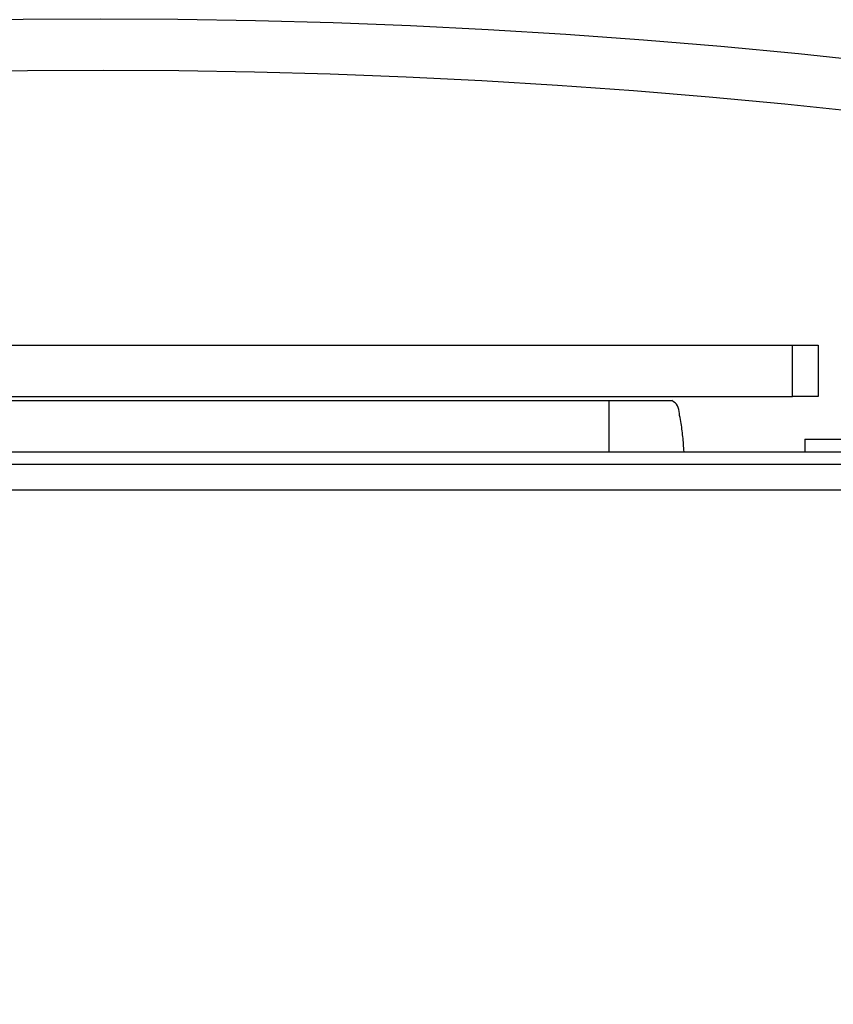
# Model space of a CAD drawing. Units: inches. Extents: x -21.6 to 16.6, y 0.2 to 12.7.
# Drawn here: x 4.3 to 4.5, y 3.6 to 3.7 of the extents above; entities that cross this region are included whole.
import ezdxf

# ---------------------------------------------------------------- set-up
doc = ezdxf.new("R2010")
doc.units = ezdxf.units.IN
doc.header["$MEASUREMENT"] = 0

msp = doc.modelspace()

# ---------------------------------------------------------------- linework, layer by layer
at = {"color": 7, "linetype": 'Continuous', "lineweight": 25}
for p, q in [((4.113773, 3.679659), (4.450312, 3.679659)), ((4.450312, 3.670044), (4.450312, 3.679659)), ((4.450312, 3.679659), (4.45512, 3.679659)), ((4.45512, 3.679659), (4.45512, 3.670044)), ((4.113773, 3.670044), (4.450312, 3.670044)), ((4.45512, 3.670044), (4.450312, 3.670044)), ((4.147911, 3.669317), (4.415991, 3.669317)), ((4.415991, 3.669317), (4.427727, 3.669317)), ((4.452624, 3.662086), (4.452624, 3.659702)), ((4.452624, 3.662086), (4.54397, 3.662086)), ((4.072797, 3.659702), (4.568028, 3.659702)), ((4.589643, 3.657317), (4.051182, 3.657317)), ((4.589643, 3.652509), (4.051182, 3.652509))]:
    msp.add_line(p, q, dxfattribs=at)
msp.add_arc((4.320413, 2.432629), 1.308036, 61.369669, 143.960461, dxfattribs=at)
at = {"color": 8, "linetype": 'Continuous', "lineweight": 25}
msp.add_arc((4.320413, 2.432629), 1.29842, 62.467388, 143.651132, dxfattribs=at)
at = {"color": 7, "linetype": 'Continuous', "lineweight": 25}
for points, knots in [([(4.415991, 3.659702), (4.415991, 3.66065), (4.415991, 3.662547), (4.415991, 3.664948), (4.415991, 3.666823), (4.415991, 3.668406), (4.415991, 3.669016), (4.415991, 3.669317)], [0, 0, 0, 0, 0.2811285, 0.5622414, 0.7095247, 0.8567294, 1, 1, 1, 1]), ([(4.429998, 3.659702), (4.42993, 3.66065), (4.429795, 3.662547), (4.429489, 3.664948), (4.429073, 3.666823), (4.428973, 3.668406), (4.428138, 3.669016), (4.427727, 3.669317)], [0, 0, 0, 0, 0.2811283, 0.5622407, 0.7095243, 0.8567287, 1, 1, 1, 1])]:
    msp.add_open_spline(points, degree=3, knots=knots, dxfattribs=at)

doc.saveas('drawing.dxf')
